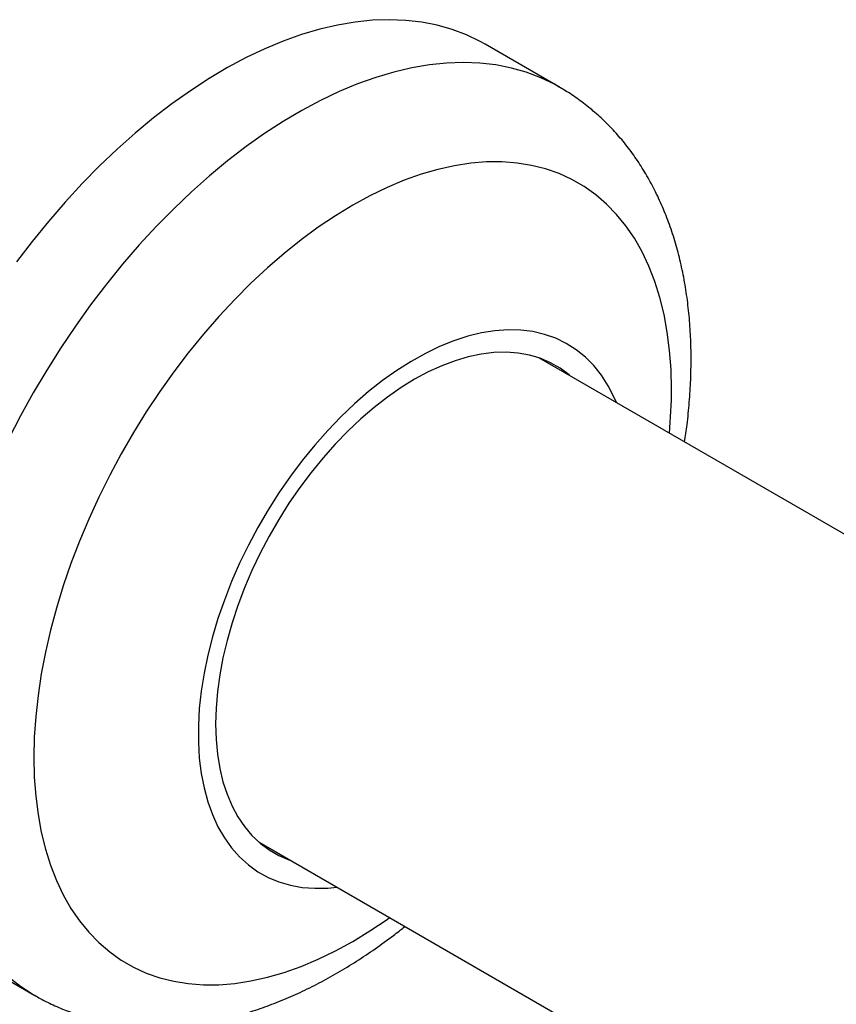
# Model space of a CAD drawing. Units: millimetres. Extents: x 100 to 2079, y 127 to 2870.
# Drawn here: x 1203 to 1250, y 601 to 657 of the extents above; entities that cross this region are included whole.
import ezdxf

# ---------------------------------------------------------------- set-up
doc = ezdxf.new("R2010")
doc.units = ezdxf.units.MM
doc.header["$LTSCALE"] = 10
doc.dimstyles.new('SLDDIMSTYLE1', dxfattribs={"dimtxt": 0.18, "dimasz": 33.02, "dimexe": 0, "dimexo": 0.0625, "dimgap": 0, "dimtad": 0, "dimtih": 1, "dimtoh": 1, "dimdec": 0, "dimrnd": 1e-09, "dimzin": 0, "dimdsep": 46, "dimtxsty": 'Standard', "dimsah": 1, "dimcen": 0.09, "dimadec": 0, "dimazin": 0, "dimtfac": 33.02, "dimtdec": 0, "dimtofl": 0, "dimtmove": 0, "dimatfit": 3, "dimfxl": 0, "dimfrac": 2, "dimtolj": 1, "dimtzin": 0, "dimarcsym": 0})

msp = doc.modelspace()

# ---------------------------------------------------------------- linework, layer by layer
at = {"color": 7, "linetype": 'Continuous', "lineweight": 25}
for p, q in [((1234.265, 653.268), (1230.022, 655.717)), ((1270.069, 616.434), (1233.087, 637.783)), ((1217.088, 610.069), (1254.075, 588.717)), ((1200.025, 603.755), (1204.267, 601.305))]:
    msp.add_line(p, q, dxfattribs=at)
at = {"color": 7, "linetype": 'Continuous', "lineweight": 25, "flags": 128}
for points in [[(1230.022, 655.717), (1229.738, 655.875), (1228.952, 656.253), (1228.13, 656.563), (1227.276, 656.806), (1226.39, 656.981), (1225.476, 657.086), (1224.535, 657.123), (1223.57, 657.09), (1222.584, 656.988), (1221.579, 656.818), (1220.557, 656.578), (1219.521, 656.272), (1218.474, 655.898), (1217.418, 655.458), (1216.355, 654.953), (1215.29, 654.384), (1214.224, 653.753), (1213.16, 653.062), (1212.101, 652.311), (1211.049, 651.504), (1210.007, 650.641), (1208.977, 649.726), (1207.963, 648.76), (1206.967, 647.746), (1205.991, 646.687), (1205.038, 645.584), (1204.111, 644.442), (1203.21, 643.263)], [(1237.528, 635.219), (1237.396, 635.52), (1237.055, 636.182), (1236.666, 636.788), (1236.23, 637.336), (1235.749, 637.823), (1235.225, 638.247), (1234.661, 638.606), (1234.059, 638.898), (1233.422, 639.123), (1232.752, 639.279), (1232.052, 639.365), (1231.326, 639.382), (1230.577, 639.329), (1229.808, 639.206), (1229.021, 639.015), (1228.222, 638.755), (1227.413, 638.428), (1226.597, 638.035), (1225.779, 637.578), (1224.962, 637.06), (1224.149, 636.481), (1223.344, 635.846), (1222.551, 635.156), (1221.773, 634.415), (1221.013, 633.625), (1220.275, 632.791), (1219.562, 631.916), (1218.877, 631.004), (1218.223, 630.058), (1217.603, 629.084), (1217.019, 628.084), (1216.475, 627.064), (1215.973, 626.029), (1215.514, 624.981), (1215.101, 623.927), (1214.735, 622.871), (1214.419, 621.817), (1214.153, 620.77), (1213.939, 619.734), (1213.778, 618.715), (1213.67, 617.716), (1213.616, 616.742), (1213.616, 615.797), (1213.67, 614.885), (1213.778, 614.011), (1213.939, 613.177), (1214.153, 612.389), (1214.419, 611.649), (1214.735, 610.96), (1215.101, 610.325), (1215.514, 609.748), (1215.973, 609.23), (1216.475, 608.775), (1217.019, 608.383), (1217.603, 608.058), (1218.223, 607.799), (1218.877, 607.608), (1219.562, 607.487), (1220.275, 607.435), (1221.013, 607.453), (1221.529, 607.506)], [(1234.879, 636.748), (1234.815, 636.803), (1234.304, 637.185), (1233.754, 637.502), (1233.168, 637.754), (1232.549, 637.939), (1231.899, 638.056), (1231.221, 638.105), (1230.519, 638.085), (1229.796, 637.997), (1229.055, 637.841), (1228.3, 637.617), (1227.534, 637.328), (1226.761, 636.973), (1225.984, 636.555), (1225.207, 636.076), (1224.433, 635.538), (1223.667, 634.943), (1222.912, 634.294), (1222.171, 633.595), (1221.448, 632.848), (1220.746, 632.058), (1220.068, 631.227), (1219.418, 630.359), (1218.799, 629.459), (1218.213, 628.531), (1217.664, 627.579), (1217.153, 626.607), (1216.683, 625.621), (1216.257, 624.624), (1215.876, 623.622), (1215.542, 622.618), (1215.257, 621.619), (1215.021, 620.627), (1214.837, 619.649), (1214.705, 618.688), (1214.626, 617.749), (1214.599, 616.837), (1214.626, 615.955), (1214.705, 615.108), (1214.837, 614.299), (1215.021, 613.534), (1215.257, 612.814), (1215.542, 612.143), (1215.876, 611.525), (1216.257, 610.963), (1216.683, 610.458), (1217.153, 610.014), (1217.664, 609.633), (1218.213, 609.315), (1218.799, 609.064), (1218.88, 609.035)]]:
    msp.add_lwpolyline(points, dxfattribs=at)
at = {"color": 8, "linetype": 'Continuous', "lineweight": 25, "flags": 128}
for points in [[(1234.26, 653.271), (1233.981, 653.426), (1233.194, 653.804), (1232.373, 654.114), (1231.518, 654.357), (1230.633, 654.531), (1229.718, 654.637), (1228.778, 654.673), (1227.813, 654.641), (1226.827, 654.539), (1225.821, 654.368), (1224.799, 654.129), (1223.763, 653.822), (1222.716, 653.449), (1221.66, 653.009), (1220.598, 652.504), (1219.533, 651.935), (1218.467, 651.304), (1217.403, 650.612), (1216.343, 649.862), (1215.291, 649.054), (1214.249, 648.192), (1213.22, 647.277), (1212.206, 646.311), (1211.21, 645.297), (1210.234, 644.237), (1209.281, 643.135), (1208.353, 641.993), (1207.453, 640.814), (1206.583, 639.6), (1205.744, 638.355), (1204.94, 637.083), (1204.172, 635.785), (1203.442, 634.467), (1202.752, 633.13)], [(1240.677, 635.981), (1240.65, 637.105), (1240.57, 638.196), (1240.437, 639.249), (1240.251, 640.261), (1240.012, 641.231), (1239.723, 642.153), (1239.382, 643.027), (1238.992, 643.85), (1238.553, 644.618), (1238.067, 645.33), (1237.535, 645.984), (1236.959, 646.578), (1236.34, 647.11), (1235.68, 647.578), (1234.982, 647.981), (1234.247, 648.318), (1233.477, 648.588), (1232.675, 648.791), (1231.843, 648.924), (1230.983, 648.989), (1230.098, 648.985), (1229.191, 648.912), (1228.264, 648.77), (1227.32, 648.56), (1226.362, 648.282), (1225.392, 647.937), (1224.413, 647.526), (1223.429, 647.05), (1222.442, 646.511), (1221.454, 645.911), (1220.47, 645.25), (1219.491, 644.531), (1218.521, 643.756), (1217.563, 642.928), (1216.619, 642.048), (1215.692, 641.119), (1214.785, 640.145), (1213.9, 639.127), (1213.04, 638.07), (1212.208, 636.975), (1211.406, 635.847), (1210.636, 634.688), (1209.901, 633.502), (1209.203, 632.292), (1208.543, 631.063), (1207.924, 629.817), (1207.348, 628.558), (1206.816, 627.29), (1206.33, 626.016), (1205.891, 624.741), (1205.501, 623.468), (1205.161, 622.201), (1204.871, 620.944), (1204.632, 619.699), (1204.446, 618.472), (1204.313, 617.265), (1204.233, 616.082), (1204.206, 614.926), (1204.233, 613.802), (1204.313, 612.711), (1204.446, 611.658), (1204.632, 610.646), (1204.871, 609.677), (1205.161, 608.754), (1205.501, 607.88), (1205.891, 607.058), (1206.33, 606.289), (1206.816, 605.577), (1207.348, 604.923), (1207.924, 604.329), (1208.543, 603.798), (1209.203, 603.33), (1209.901, 602.926), (1210.636, 602.589), (1211.406, 602.319), (1212.208, 602.117), (1213.04, 601.983), (1213.9, 601.918), (1214.785, 601.922), (1215.692, 601.995), (1216.619, 602.137), (1217.563, 602.347), (1218.521, 602.625), (1219.491, 602.97), (1220.47, 603.381), (1221.454, 603.857), (1222.442, 604.396), (1223.429, 604.997), (1224.413, 605.658), (1224.556, 605.758)], [(1202.752, 602.378), (1203.442, 601.837), (1204.172, 601.361), (1204.26, 601.309)]]:
    msp.add_lwpolyline(points, dxfattribs=at)
at = {"color": 8, "linetype": 'Continuous', "lineweight": 25}
msp.add_arc((1213.944, 636.03), 26.733, 354.5088, 359.8943, dxfattribs=at)
at = {"color": 7, "linetype": 'Continuous', "lineweight": 25}
for points, knots in [([(1241.797, 637.696), (1241.796, 637.919), (1241.791, 638.557), (1241.741, 639.593), (1241.629, 640.794), (1241.46, 641.966), (1241.235, 643.107), (1240.953, 644.211), (1240.616, 645.276), (1240.224, 646.296), (1239.78, 647.27), (1239.284, 648.194), (1238.739, 649.064), (1238.149, 649.88), (1237.514, 650.639), (1236.838, 651.34), (1236.123, 651.984), (1235.37, 652.565), (1234.746, 652.992), (1234.363, 653.205), (1234.255, 653.265)], [0, 0, 0, 0, 0.0333476, 0.0953815, 0.1574432, 0.2194028, 0.2811679, 0.3426319, 0.4036808, 0.4642019, 0.524095, 0.5832832, 0.6417211, 0.6993996, 0.7563457, 0.8126195, 0.8683086, 0.923522, 0.9783837, 1, 1, 1, 1]), ([(1241.428, 632.968), (1241.476, 633.297), (1241.588, 634.061), (1241.703, 635.244), (1241.783, 636.493), (1241.793, 637.303), (1241.797, 637.696)], [0, 0, 0, 0, 0.204794, 0.474767, 0.745243, 1, 1, 1, 1]), ([(1204.262, 601.318), (1204.366, 601.255), (1204.737, 601.032), (1205.411, 600.709), (1206.279, 600.35), (1207.177, 600.056), (1208.099, 599.822), (1209.045, 599.651), (1210.013, 599.543), (1211.003, 599.499), (1212.012, 599.518), (1213.039, 599.602), (1214.082, 599.751), (1215.138, 599.966), (1216.206, 600.247), (1217.281, 600.593), (1218.362, 601.003), (1219.444, 601.476), (1220.525, 602.011), (1221.6, 602.606), (1222.669, 603.258), (1223.726, 603.968), (1224.647, 604.632), (1225.209, 605.08), (1225.428, 605.255)], [0, 0, 0, 0, 0.01713, 0.061531, 0.105923, 0.150414, 0.195114, 0.240125, 0.285538, 0.331427, 0.37785, 0.42484, 0.472404, 0.520524, 0.569156, 0.618239, 0.667694, 0.71744, 0.767395, 0.817485, 0.867646, 0.917821, 0.967968, 1, 1, 1, 1])]:
    msp.add_open_spline(points, degree=3, knots=knots, dxfattribs=at)

# ---------------------------------------------------------------- leaders
at = {"color": 7, "linetype": 'Continuous', "lineweight": 0}
msp.add_leader([(1186.288, 626.245), (1219.719, 428.876)], dimstyle='SLDDIMSTYLE1', dxfattribs=at)

doc.saveas('drawing.dxf')
